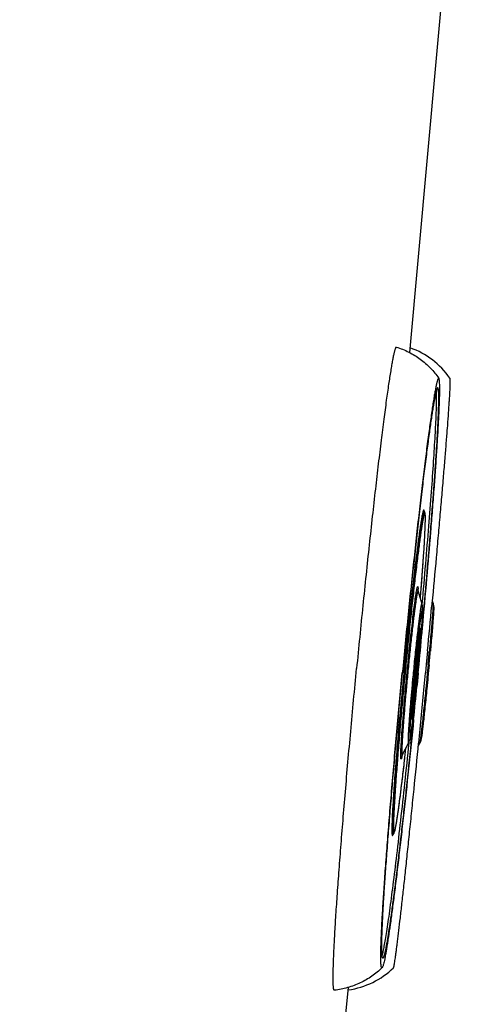
# Model space of a CAD drawing. Units: inches. Extents: x 96.3 to 131.3, y 18.4 to 45.3.
# Drawn here: x 130.2 to 131.3, y 39.6 to 41.9 of the extents above; entities that cross this region are included whole.
import ezdxf

# ---------------------------------------------------------------- set-up
doc = ezdxf.new("R2010")
doc.units = ezdxf.units.IN
doc.header["$LTSCALE"] = 9.973333
doc.header["$MEASUREMENT"] = 0
doc.layers.get('0').update_dxf_attribs({"linetype": 'CONTINUOUS'})
doc.layers.add('6_SURFACES', color=7, linetype='CONTINUOUS')

msp = doc.modelspace()

# ---------------------------------------------------------------- linework, layer by layer
at = {"color": 7, "linetype": 'Continuous'}
for p, q in [((131.168, 40.7228), (131.1687, 40.7217)), ((131.1537, 40.5403), (131.1545, 40.5365)), ((131.1545, 40.5365), (131.1628, 40.5081)), ((131.1634, 40.5057), (131.1636, 40.508)), ((131.1863, 40.5087), (131.1858, 40.5041)), ((131.1869, 40.515), (131.1888, 40.5085)), ((131.176, 40.3985), (131.173, 40.3667)), ((131.1457, 40.3212), (131.1496, 40.3679)), ((131.1504, 40.3708), (131.1466, 40.324)), ((131.147, 40.3212), (131.1509, 40.3679)), ((131.1518, 40.3708), (131.1479, 40.324)), ((131.1484, 40.3212), (131.1522, 40.3679)), ((131.1531, 40.3708), (131.1493, 40.324)), ((131.1537, 40.3473), (131.1557, 40.3676)), ((131.1543, 40.3473), (131.1563, 40.3676)), ((131.173, 40.3667), (131.1711, 40.3474)), ((131.1536, 40.346), (131.1512, 40.3208)), ((131.1542, 40.3459), (131.1518, 40.3207)), ((131.1535, 40.346), (131.1536, 40.3474)), ((131.1537, 40.3473), (131.1536, 40.346)), ((131.1543, 40.3473), (131.1542, 40.3459)), ((131.1681, 40.3157), (131.1711, 40.347)), ((131.1711, 40.347), (131.1711, 40.3474)), ((131.1777, 40.3461), (131.1766, 40.3349)), ((131.1795, 40.3661), (131.1777, 40.3461)), ((131.1763, 40.3318), (131.175, 40.3185)), ((131.1766, 40.3349), (131.1763, 40.3318)), ((131.1505, 40.3161), (131.151, 40.3208)), ((131.1512, 40.3208), (131.1507, 40.3158)), ((131.1518, 40.3207), (131.1513, 40.3156)), ((131.1735, 40.3038), (131.1732, 40.3001)), ((131.1738, 40.3063), (131.1735, 40.3038)), ((131.1742, 40.3101), (131.1738, 40.3063)), ((131.1744, 40.312), (131.1742, 40.3101)), ((131.1748, 40.3161), (131.1744, 40.312)), ((131.175, 40.3185), (131.1748, 40.3161)), ((131.118, 40.158), (131.1316, 40.1843)), ((131.1327, 40.1865), (131.1324, 40.1842)), ((131.1547, 40.1781), (131.1578, 40.1841)), ((131.1241, 40.1572), (131.1259, 40.1733)), ((131.118, 40.158), (131.1165, 40.1544)), ((131.0966, 39.9734), (131.0958, 39.9726))]:
    msp.add_line(p, q, dxfattribs=at)
at = {"color": 9, "linetype": 'Continuous'}
for p, q in [((131.1669, 40.6199), (131.1669, 40.6206)), ((131.1635, 40.5733), (131.1638, 40.5769)), ((131.1617, 40.5493), (131.1619, 40.5522)), ((131.1512, 40.5415), (131.152, 40.5449)), ((131.1538, 40.5449), (131.1539, 40.5415)), ((131.1539, 40.453), (131.1536, 40.4505)), ((131.1504, 40.3708), (131.1498, 40.3708)), ((131.1518, 40.3708), (131.1511, 40.3708)), ((131.1531, 40.3708), (131.1525, 40.3708)), ((131.1207, 40.3478), (131.1206, 40.347)), ((131.1223, 40.3476), (131.1222, 40.3469)), ((131.1239, 40.3475), (131.1238, 40.3467)), ((131.1427, 40.3476), (131.1426, 40.3462)), ((131.1455, 40.3473), (131.1454, 40.346)), ((131.1534, 40.346), (131.1536, 40.3474)), ((131.1753, 40.3463), (131.1743, 40.3351)), ((131.1772, 40.3663), (131.1753, 40.3463)), ((131.1466, 40.324), (131.1459, 40.3241)), ((131.1479, 40.324), (131.1473, 40.3241)), ((131.1493, 40.324), (131.1486, 40.3241)), ((131.174, 40.3322), (131.1726, 40.3181)), ((131.1743, 40.3351), (131.174, 40.3322)), ((131.1712, 40.3041), (131.1709, 40.3003)), ((131.1713, 40.3043), (131.1712, 40.3041)), ((131.1715, 40.3065), (131.1713, 40.3043)), ((131.1719, 40.3103), (131.1715, 40.3065)), ((131.172, 40.3123), (131.1719, 40.3103)), ((131.1724, 40.3163), (131.172, 40.3123)), ((131.1726, 40.3181), (131.1724, 40.3163)), ((131.1241, 40.1572), (131.1259, 40.1733)), ((131.1225, 40.1431), (131.1228, 40.1454)), ((131.1228, 40.1454), (131.1241, 40.1572)), ((131.1196, 40.1179), (131.12, 40.1216)), ((131.1143, 40.0745), (131.1144, 40.075))]:
    msp.add_line(p, q, dxfattribs=at)
at = {"color": 7, "linetype": 'Continuous'}
for centre, radius, start, end in [((131.0735, 40.9247), 0.1877, 34.7504, 70.6405), ((80.8323, 45.1602), 50.5684, 354.59679, 354.71696), ((107.792, 42.6013), 23.4702, 354.74611, 354.87156), ((106.7066, 42.7015), 24.5602, 354.54722, 354.74531), ((105.8597, 42.783), 25.4116, 354.54557, 354.73703), ((120.8367, 41.3367), 10.3882, 354.63898, 354.81493), ((125.5689, 40.8837), 5.6104, 354.5144, 354.7227), ((125.6034, 40.8803), 5.5757, 354.2409, 354.5012), ((106.752, 42.6962), 24.5145, 354.24728, 354.4275), ((105.904, 42.778), 25.367, 354.25559, 354.42963), ((80.6585, 45.1713), 50.7425, 354.35986, 354.50891), ((107.8299, 42.5879), 23.4312, 354.11063, 354.24668), ((130.9657, 39.7973), 0.1877, 278.102, 314.3317)]:
    msp.add_arc(centre, radius, start, end, dxfattribs=at)
at = {"color": 9, "linetype": 'Continuous'}
for centre, radius, start, end in [((125.515, 41.0014), 5.6647, 355.7026, 356.1384), ((123.6208, 41.1436), 7.5643, 355.51593, 355.67601), ((131.0201, 40.5402), 0.1337, 359.605, 0.5751), ((122.1754, 41.2577), 9.0141, 355.30602, 355.49284), ((119.8009, 41.4353), 11.4264, 354.63193, 354.79202), ((137.1536, 39.7675), 6.0388, 174.28895, 174.48773), ((130.9715, 40.1828), 0.1479, 348.5687, 349.3485), ((123.7096, 40.9886), 7.461, 353.32641, 353.49294), ((125.8226, 40.7385), 5.3332, 352.8531, 353.318)]:
    msp.add_arc(centre, radius, start, end, dxfattribs=at)
at = {"color": 7, "linetype": 'Continuous'}
for points, knots in [([(131.1034, 41.1039), (131.1033, 41.1039), (131.1032, 41.1039), (131.1029, 41.1038), (131.1026, 41.1036), (131.1022, 41.1031), (131.1017, 41.1022), (131.1011, 41.1007), (131.1004, 41.0988), (131.0997, 41.0965), (131.0989, 41.0937), (131.0981, 41.0904), (131.0973, 41.0867), (131.0961, 41.0809), (131.0944, 41.0726), (131.0924, 41.0613), (131.0893, 41.0428), (131.0852, 41.0156), (131.0799, 40.9782), (131.0741, 40.9347), (131.068, 40.8857), (131.0614, 40.8315), (131.0546, 40.7727), (131.0475, 40.7098), (131.0403, 40.6435), (131.033, 40.5745), (131.0231, 40.4788), (131.0159, 40.4062), (131.0112, 40.3574)], [0, 0, 0, 0, 0.000329, 0.000693, 0.001145, 0.001712, 0.003238, 0.005325, 0.007992, 0.011245, 0.015088, 0.01952, 0.024541, 0.03015, 0.043116, 0.058395, 0.075949, 0.11772, 0.168032, 0.226401, 0.292262, 0.364977, 0.443839, 0.528084, 0.616891, 0.709399, 0.804707, 1, 1, 1, 1]), ([(131.1034, 41.1039), (131.1134, 41.1008), (131.1328, 41.0929), (131.1596, 41.0764), (131.1832, 41.0558), (131.1964, 41.0397), (131.2023, 41.0312)], [0, 0, 0, 0, 0.250903, 0.501537, 0.751496, 1, 1, 1, 1]), ([(131.2023, 41.0312), (131.2022, 41.0314), (131.202, 41.0316), (131.2017, 41.0316), (131.2014, 41.0315), (131.2012, 41.0313), (131.2008, 41.0309), (131.2003, 41.03), (131.1997, 41.0287), (131.1991, 41.0269), (131.1984, 41.0247), (131.1977, 41.022), (131.197, 41.019), (131.1959, 41.0141), (131.1944, 41.0069), (131.1926, 40.997), (131.1906, 40.9855), (131.1885, 40.9724), (131.1863, 40.9577), (131.1839, 40.9415), (131.1814, 40.9238), (131.1788, 40.9047), (131.175, 40.8764), (131.1701, 40.8378), (131.1641, 40.7878), (131.1577, 40.7335), (131.1512, 40.6752), (131.142, 40.5915), (131.1306, 40.4819), (131.1218, 40.3928), (131.1174, 40.3473)], [0, 0, 0, 0, 0.00082, 0.001154, 0.001521, 0.001975, 0.002548, 0.004098, 0.006228, 0.008957, 0.012291, 0.016234, 0.020785, 0.025945, 0.038078, 0.052611, 0.069509, 0.088734, 0.110237, 0.133967, 0.159865, 0.187865, 0.217899, 0.283759, 0.356787, 0.436249, 0.521348, 0.61123, 0.801692, 1, 1, 1, 1]), ([(131.1642, 40.4521), (131.1677, 40.4904), (131.1744, 40.5647), (131.1821, 40.6559), (131.1876, 40.7247), (131.1913, 40.7724), (131.1945, 40.8169), (131.1973, 40.8579), (131.1997, 40.8951), (131.2016, 40.9282), (131.2028, 40.9532), (131.2035, 40.9709), (131.2039, 40.9824), (131.2042, 40.9928), (131.2043, 41.0019), (131.2043, 41.0099), (131.2042, 41.0166), (131.2039, 41.022), (131.2036, 41.0262), (131.2032, 41.029), (131.2027, 41.0305), (131.2025, 41.031), (131.2023, 41.0312)], [0, 0, 0, 0, 0.198344, 0.385294, 0.472738, 0.555282, 0.632312, 0.703252, 0.767575, 0.824804, 0.874513, 0.896432, 0.916338, 0.934196, 0.949975, 0.963646, 0.975188, 0.984586, 0.991834, 0.996944, 0.998718, 1, 1, 1, 1]), ([(131.2277, 41.0317), (131.2277, 41.0315), (131.2278, 41.0312), (131.228, 41.0305), (131.228, 41.0296), (131.2281, 41.0283), (131.2281, 41.0268), (131.2281, 41.0242), (131.2281, 41.0202), (131.2279, 41.0145), (131.2276, 41.0078), (131.2272, 40.9999), (131.2267, 40.9909), (131.2261, 40.9808), (131.225, 40.9653), (131.2235, 40.9432), (131.2213, 40.9138), (131.2187, 40.8806), (131.2158, 40.8437), (131.2124, 40.8035), (131.2088, 40.7602), (131.2048, 40.7141), (131.2005, 40.6656), (131.1944, 40.5968), (131.1896, 40.5443), (131.1863, 40.5087)], [0, 0, 0, 0, 0.000775, 0.002069, 0.003901, 0.006278, 0.009201, 0.012672, 0.02125, 0.032002, 0.044913, 0.059961, 0.077122, 0.096367, 0.117665, 0.166269, 0.222608, 0.286301, 0.356918, 0.433982, 0.516973, 0.605329, 0.698452, 0.795714, 1, 1, 1, 1]), ([(131.1996, 41.0092), (131.1995, 41.0092), (131.1992, 41.0091), (131.1989, 41.0088), (131.1985, 41.0083), (131.1981, 41.0074), (131.1975, 41.0061), (131.1969, 41.0043), (131.1963, 41.0022), (131.1956, 40.9996), (131.1946, 40.9954), (131.1933, 40.9892), (131.1916, 40.9806), (131.1898, 40.9705), (131.1879, 40.9588), (131.1858, 40.9457), (131.1828, 40.9254), (131.1787, 40.8965), (131.1736, 40.8579), (131.1681, 40.8145), (131.1623, 40.7665), (131.1563, 40.7144), (131.15, 40.6588), (131.1437, 40.6002), (131.1372, 40.5391), (131.1285, 40.4546), (131.1221, 40.3904), (131.118, 40.3473)], [0, 0, 0, 0, 0.00072, 0.001219, 0.001839, 0.003478, 0.005681, 0.008461, 0.011824, 0.015773, 0.020307, 0.031127, 0.044266, 0.059698, 0.077388, 0.097295, 0.119372, 0.169821, 0.228253, 0.294107, 0.366749, 0.445478, 0.529535, 0.61811, 0.710346, 0.805355, 1, 1, 1, 1]), ([(131.1682, 40.5033), (131.1714, 40.5381), (131.1758, 40.5894), (131.1814, 40.6566), (131.1853, 40.704), (131.1887, 40.7489), (131.1919, 40.791), (131.1946, 40.8301), (131.1969, 40.8659), (131.1988, 40.898), (131.2003, 40.9264), (131.2013, 40.9508), (131.2019, 40.9685), (131.202, 40.9805), (131.202, 40.9879), (131.2019, 40.9943), (131.2018, 40.9988), (131.2015, 41.0019), (131.2014, 41.0038), (131.2011, 41.0054), (131.2009, 41.0067), (131.2006, 41.0078), (131.2003, 41.0086), (131.1999, 41.0092), (131.1996, 41.0092)], [0, 0, 0, 0, 0.2063, 0.304433, 0.39831, 0.487283, 0.57074, 0.648104, 0.718842, 0.782469, 0.838547, 0.886692, 0.92658, 0.943341, 0.957945, 0.970369, 0.980597, 0.984886, 0.988623, 0.991812, 0.994457, 0.996565, 0.998156, 1, 1, 1, 1]), ([(131.1636, 40.508), (131.1664, 40.539), (131.1717, 40.599), (131.1788, 40.6857), (131.185, 40.765), (131.19, 40.8352), (131.1932, 40.8873), (131.1951, 40.9233), (131.1961, 40.9457), (131.1968, 40.9648), (131.1971, 40.9806), (131.1971, 40.9916), (131.1968, 40.9986), (131.1966, 41.0016), (131.1965, 41.0029)], [0, 0, 0, 0, 0.187838, 0.364438, 0.525956, 0.668873, 0.790083, 0.841706, 0.886957, 0.925593, 0.957411, 0.982249, 0.992014, 1, 1, 1, 1]), ([(131.1593, 40.52), (131.1605, 40.534), (131.1626, 40.5606), (131.1654, 40.5985), (131.1677, 40.632), (131.1694, 40.6605), (131.1704, 40.681), (131.1708, 40.6945), (131.171, 40.7024), (131.171, 40.7088), (131.1708, 40.7133), (131.1706, 40.7162), (131.1703, 40.7177), (131.1701, 40.7188), (131.1698, 40.7197), (131.1694, 40.7207), (131.169, 40.7214), (131.1687, 40.7217)], [0, 0, 0, 0, 0.207372, 0.396042, 0.562749, 0.704631, 0.819309, 0.865866, 0.905027, 0.93675, 0.961221, 0.971012, 0.979535, 0.983489, 0.987893, 0.993355, 1, 1, 1, 1]), ([(131.1625, 40.4517), (131.1629, 40.4579), (131.1635, 40.4666), (131.1641, 40.4775), (131.1643, 40.4842), (131.1645, 40.49), (131.1645, 40.4952), (131.1644, 40.4996), (131.1639, 40.5039), (131.1633, 40.5066), (131.1628, 40.5081)], [0, 0, 0, 0, 0.325874, 0.46234, 0.580629, 0.681631, 0.769166, 0.857297, 0.915947, 1, 1, 1, 1]), ([(131.1888, 40.5085), (131.1896, 40.5058), (131.1902, 40.5018), (131.1903, 40.4968), (131.1902, 40.4933), (131.19, 40.4898), (131.1898, 40.4856), (131.1893, 40.4787), (131.1885, 40.4683), (131.1874, 40.4539), (131.1854, 40.4301), (131.1837, 40.4111), (131.1825, 40.3978)], [0, 0, 0, 0, 0.074193, 0.108201, 0.136093, 0.167499, 0.20465, 0.24819, 0.354749, 0.486109, 0.639738, 1, 1, 1, 1]), ([(131.1584, 40.4524), (131.1577, 40.4466), (131.1561, 40.4338), (131.1539, 40.4133), (131.1516, 40.391), (131.1502, 40.3756), (131.1496, 40.3679)], [0, 0, 0, 0, 0.205702, 0.454489, 0.728245, 1, 1, 1, 1]), ([(131.1504, 40.3708), (131.151, 40.3775), (131.1523, 40.3913), (131.1542, 40.412), (131.1562, 40.4324), (131.1577, 40.4458), (131.1584, 40.4524)], [0, 0, 0, 0, 0.247981, 0.505773, 0.760042, 1, 1, 1, 1]), ([(131.1598, 40.4524), (131.159, 40.4466), (131.1575, 40.4338), (131.1552, 40.4133), (131.1529, 40.391), (131.1515, 40.3756), (131.1509, 40.3679)], [0, 0, 0, 0, 0.205702, 0.454489, 0.728245, 1, 1, 1, 1]), ([(131.1518, 40.3708), (131.1524, 40.3775), (131.1536, 40.3913), (131.1555, 40.412), (131.1576, 40.4324), (131.1591, 40.4458), (131.1598, 40.4524)], [0, 0, 0, 0, 0.247981, 0.505773, 0.760042, 1, 1, 1, 1]), ([(131.1611, 40.4524), (131.1603, 40.4466), (131.1588, 40.4338), (131.1566, 40.4133), (131.1543, 40.391), (131.1529, 40.3756), (131.1522, 40.3679)], [0, 0, 0, 0, 0.205702, 0.454489, 0.728245, 1, 1, 1, 1]), ([(131.1531, 40.3708), (131.1537, 40.3775), (131.1549, 40.3913), (131.1569, 40.412), (131.1589, 40.4324), (131.1604, 40.4458), (131.1611, 40.4524)], [0, 0, 0, 0, 0.247981, 0.505773, 0.760042, 1, 1, 1, 1]), ([(131.1555, 40.3677), (131.1569, 40.3828), (131.1594, 40.4108), (131.1616, 40.4388), (131.1625, 40.4517)], [0, 0, 0, 0, 0.539152, 1, 1, 1, 1]), ([(130.9596, 39.6108), (130.9595, 39.6108), (130.9593, 39.6108), (130.959, 39.611), (130.9588, 39.6113), (130.9585, 39.6118), (130.9582, 39.6128), (130.9579, 39.6143), (130.9576, 39.6163), (130.9573, 39.6187), (130.9571, 39.6216), (130.9569, 39.6249), (130.9568, 39.6287), (130.9567, 39.6346), (130.9567, 39.6474), (130.9572, 39.6692), (130.9585, 39.7004), (130.9604, 39.7379), (130.963, 39.7813), (130.9663, 39.8304), (130.9702, 39.8845), (130.9747, 39.9432), (130.9797, 40.006), (130.9852, 40.0721), (130.9912, 40.141), (130.9998, 40.2364), (131.0065, 40.3087), (131.0112, 40.3574)], [0, 0, 0, 0, 0.000329, 0.000694, 0.001146, 0.001712, 0.003237, 0.005322, 0.007985, 0.011234, 0.015071, 0.019497, 0.024511, 0.030112, 0.043061, 0.075851, 0.117571, 0.167828, 0.226141, 0.29195, 0.36462, 0.443451, 0.527682, 0.616501, 0.709048, 0.804432, 1, 1, 1, 1]), ([(131.0705, 39.6632), (131.0704, 39.6631), (131.0702, 39.6629), (131.0698, 39.663), (131.0696, 39.6631), (131.0694, 39.6634), (131.0691, 39.6639), (131.0688, 39.6648), (131.0684, 39.6662), (131.0682, 39.6681), (131.0679, 39.6704), (131.0678, 39.6731), (131.0676, 39.6762), (131.0675, 39.6812), (131.0674, 39.6885), (131.0675, 39.6984), (131.0677, 39.71), (131.0682, 39.7232), (131.0688, 39.7379), (131.0695, 39.7542), (131.0704, 39.772), (131.0715, 39.7911), (131.0732, 39.8195), (131.0758, 39.8581), (131.0793, 39.9079), (131.0835, 39.9622), (131.0881, 40.0203), (131.0951, 40.1038), (131.1047, 40.2132), (131.113, 40.302), (131.1174, 40.3473)], [0, 0, 0, 0, 0.000822, 0.001156, 0.001523, 0.001977, 0.002549, 0.004096, 0.006221, 0.008945, 0.012273, 0.016208, 0.020752, 0.025903, 0.038017, 0.052527, 0.069401, 0.0886, 0.110076, 0.133778, 0.159646, 0.187617, 0.217622, 0.283428, 0.35641, 0.43584, 0.520926, 0.610821, 0.801404, 1, 1, 1, 1]), ([(131.0721, 39.6854), (131.0719, 39.6854), (131.0717, 39.6855), (131.0714, 39.6859), (131.0712, 39.6864), (131.0709, 39.6874), (131.0706, 39.6888), (131.0704, 39.6907), (131.0701, 39.6929), (131.07, 39.6955), (131.0698, 39.6998), (131.0696, 39.7061), (131.0697, 39.7148), (131.0698, 39.725), (131.0701, 39.7367), (131.0706, 39.7499), (131.0715, 39.7703), (131.073, 39.7993), (131.0753, 39.8379), (131.0783, 39.8813), (131.0817, 39.9293), (131.0857, 39.9813), (131.0901, 40.0367), (131.095, 40.0952), (131.1003, 40.1561), (131.1079, 40.2404), (131.1138, 40.3043), (131.118, 40.3473)], [0, 0, 0, 0, 0.000721, 0.00122, 0.001839, 0.003478, 0.005678, 0.008455, 0.011814, 0.015757, 0.020286, 0.031091, 0.044214, 0.059626, 0.077294, 0.097177, 0.119228, 0.169623, 0.227999, 0.293801, 0.366398, 0.445096, 0.52914, 0.617724, 0.71, 0.805083, 1, 1, 1, 1]), ([(131.1377, 40.2396), (131.1385, 40.2454), (131.14, 40.2581), (131.1422, 40.2786), (131.1445, 40.301), (131.1459, 40.3164), (131.1466, 40.324)], [0, 0, 0, 0, 0.205702, 0.454489, 0.728245, 1, 1, 1, 1]), ([(131.1457, 40.3212), (131.1451, 40.3144), (131.1439, 40.3007), (131.142, 40.28), (131.1399, 40.2595), (131.1384, 40.2461), (131.1377, 40.2396)], [0, 0, 0, 0, 0.247981, 0.505773, 0.760042, 1, 1, 1, 1]), ([(131.1391, 40.2396), (131.1398, 40.2454), (131.1413, 40.2581), (131.1436, 40.2786), (131.1459, 40.301), (131.1473, 40.3164), (131.1479, 40.324)], [0, 0, 0, 0, 0.205702, 0.454489, 0.728245, 1, 1, 1, 1]), ([(131.147, 40.3212), (131.1465, 40.3144), (131.1452, 40.3007), (131.1433, 40.28), (131.1412, 40.2595), (131.1398, 40.2461), (131.1391, 40.2396)], [0, 0, 0, 0, 0.247981, 0.505773, 0.760042, 1, 1, 1, 1]), ([(131.1404, 40.2396), (131.1412, 40.2454), (131.1427, 40.2581), (131.1449, 40.2786), (131.1472, 40.301), (131.1486, 40.3164), (131.1493, 40.324)], [0, 0, 0, 0, 0.205702, 0.454489, 0.728245, 1, 1, 1, 1]), ([(131.1484, 40.3212), (131.1478, 40.3144), (131.1466, 40.3007), (131.1446, 40.28), (131.1426, 40.2595), (131.1411, 40.2461), (131.1404, 40.2396)], [0, 0, 0, 0, 0.247981, 0.505773, 0.760042, 1, 1, 1, 1]), ([(131.142, 40.2398), (131.1435, 40.2515), (131.1464, 40.277), (131.1491, 40.3024), (131.1505, 40.3161)], [0, 0, 0, 0, 0.461853, 1, 1, 1, 1]), ([(131.1732, 40.3001), (131.1718, 40.2861), (131.1697, 40.2661), (131.1671, 40.2409), (131.1654, 40.2256), (131.1641, 40.2145), (131.1632, 40.2072), (131.1626, 40.2028), (131.1621, 40.1991), (131.1615, 40.1955), (131.1605, 40.1905), (131.1591, 40.1866), (131.1578, 40.1841)], [0, 0, 0, 0, 0.360446, 0.515075, 0.647635, 0.755305, 0.799274, 0.836704, 0.868152, 0.895654, 0.928223, 1, 1, 1, 1]), ([(131.1437, 40.239), (131.1398, 40.2008), (131.1322, 40.1266), (131.1223, 40.0356), (131.1146, 39.9669), (131.1091, 39.9194), (131.1038, 39.8751), (131.0987, 39.8343), (131.0939, 39.7973), (131.0895, 39.7645), (131.0859, 39.7398), (131.0832, 39.7222), (131.0814, 39.7108), (131.0796, 39.7006), (131.078, 39.6916), (131.0765, 39.6838), (131.0751, 39.6773), (131.0738, 39.6719), (131.0727, 39.6679), (131.0718, 39.6653), (131.071, 39.6639), (131.0707, 39.6634), (131.0705, 39.6632)], [0, 0, 0, 0, 0.198345, 0.385295, 0.47274, 0.555284, 0.632313, 0.703253, 0.767576, 0.824804, 0.874514, 0.896432, 0.916339, 0.934196, 0.949975, 0.963646, 0.975188, 0.984586, 0.991834, 0.996944, 0.998718, 1, 1, 1, 1]), ([(131.1316, 40.1843), (131.1324, 40.1857), (131.1334, 40.1882), (131.1348, 40.1923), (131.1358, 40.1966), (131.1367, 40.2018), (131.1377, 40.2075), (131.1387, 40.2141), (131.1402, 40.225), (131.1413, 40.2337), (131.142, 40.2398)], [0, 0, 0, 0, 0.084007, 0.142592, 0.230663, 0.318184, 0.419199, 0.537519, 0.674026, 1, 1, 1, 1]), ([(131.1324, 40.1842), (131.1292, 40.1533), (131.1229, 40.0933), (131.1134, 40.0068), (131.1043, 39.9278), (131.0958, 39.8579), (131.0891, 39.8061), (131.0841, 39.7704), (131.0808, 39.7482), (131.0777, 39.7294), (131.075, 39.7138), (131.0729, 39.7031), (131.0713, 39.6962), (131.0706, 39.6934), (131.0702, 39.6921)], [0, 0, 0, 0, 0.187902, 0.364555, 0.52611, 0.669045, 0.79025, 0.841861, 0.887094, 0.925706, 0.957492, 0.982293, 0.992037, 1, 1, 1, 1]), ([(131.0969, 39.6631), (131.097, 39.6631), (131.0971, 39.6635), (131.0974, 39.6641), (131.0976, 39.665), (131.0979, 39.6663), (131.0983, 39.6678), (131.0988, 39.6703), (131.0994, 39.6743), (131.1003, 39.6798), (131.1013, 39.6865), (131.1024, 39.6943), (131.1036, 39.7033), (131.1049, 39.7133), (131.1069, 39.7287), (131.1095, 39.7506), (131.113, 39.7799), (131.1167, 39.8131), (131.1208, 39.8498), (131.1251, 39.8899), (131.1297, 39.9331), (131.1345, 39.9791), (131.1395, 40.0276), (131.1465, 40.0963), (131.1518, 40.1488), (131.1553, 40.1843)], [0, 0, 0, 0, 0.000775, 0.002069, 0.003901, 0.006278, 0.009201, 0.012672, 0.02125, 0.032002, 0.044913, 0.059961, 0.077122, 0.096367, 0.117664, 0.166269, 0.222607, 0.2863, 0.356918, 0.433982, 0.516972, 0.605328, 0.698452, 0.795714, 1, 1, 1, 1]), ([(131.1374, 40.1837), (131.1339, 40.1492), (131.1285, 40.0983), (131.1212, 40.0318), (131.1159, 39.985), (131.1108, 39.9406), (131.1059, 39.899), (131.1011, 39.8604), (131.0966, 39.8252), (131.0924, 39.7936), (131.0884, 39.7657), (131.0848, 39.7418), (131.082, 39.7245), (131.0799, 39.7128), (131.0785, 39.7056), (131.0772, 39.6995), (131.0761, 39.6951), (131.0753, 39.6921), (131.0748, 39.6903), (131.0743, 39.6888), (131.0738, 39.6876), (131.0733, 39.6866), (131.0729, 39.6858), (131.0724, 39.6853), (131.0721, 39.6854)], [0, 0, 0, 0, 0.206583, 0.304791, 0.398707, 0.487689, 0.571129, 0.648459, 0.719151, 0.782724, 0.838744, 0.886834, 0.926671, 0.94341, 0.957994, 0.970401, 0.980615, 0.984898, 0.988631, 0.991816, 0.994457, 0.996563, 0.998153, 1, 1, 1, 1]), ([(131.0981, 39.9753), (131.0986, 39.9762), (131.0995, 39.9784), (131.1005, 39.9822), (131.1016, 39.9871), (131.1027, 39.9932), (131.104, 40.0006), (131.106, 40.013), (131.1087, 40.0315), (131.1122, 40.0571), (131.1159, 40.0871), (131.12, 40.1209), (131.1227, 40.1448), (131.1241, 40.1572)], [0, 0, 0, 0, 0.017046, 0.037701, 0.064672, 0.098515, 0.139337, 0.187082, 0.302796, 0.444148, 0.609126, 0.795324, 1, 1, 1, 1]), ([(131.0966, 39.9734), (131.0969, 39.9737), (131.0975, 39.9743), (131.0979, 39.975), (131.0981, 39.9753)], [0, 0, 0, 0, 0.547019, 1, 1, 1, 1]), ([(131.0705, 39.6632), (131.0631, 39.656), (131.047, 39.6427), (131.02, 39.627), (130.9905, 39.616), (130.9699, 39.6119), (130.9596, 39.6108)], [0, 0, 0, 0, 0.248503, 0.49846, 0.749094, 1, 1, 1, 1])]:
    msp.add_open_spline(points, degree=3, knots=knots, dxfattribs=at)
at = {"color": 9, "linetype": 'Continuous'}
for points, knots in [([(131.1651, 40.7204), (131.1645, 40.7182), (131.1633, 40.7126), (131.1616, 40.7029), (131.1596, 40.6905), (131.1573, 40.6754), (131.1549, 40.6578), (131.1512, 40.6297), (131.1462, 40.5895), (131.1401, 40.5359), (131.1336, 40.4765), (131.1271, 40.4131), (131.1228, 40.3698), (131.1207, 40.3478)], [0, 0, 0, 0, 0.018813, 0.045126, 0.07875, 0.119441, 0.166886, 0.220727, 0.345888, 0.491082, 0.651852, 0.823244, 1, 1, 1, 1]), ([(131.1687, 40.7217), (131.1686, 40.7218), (131.1684, 40.722), (131.1681, 40.7218), (131.1679, 40.7215), (131.1675, 40.7209), (131.1672, 40.7201), (131.1669, 40.7191), (131.1665, 40.7178), (131.1661, 40.7164), (131.1657, 40.7147), (131.1651, 40.7119), (131.1643, 40.7079), (131.1633, 40.7025), (131.1622, 40.6961), (131.1611, 40.6889), (131.1598, 40.6809), (131.1585, 40.672), (131.1567, 40.6585), (131.1542, 40.6398), (131.1498, 40.6053), (131.144, 40.5561), (131.1368, 40.4914), (131.1295, 40.421), (131.1246, 40.3724), (131.1223, 40.3476)], [0, 0, 0, 0, 0.000747, 0.001469, 0.002588, 0.004249, 0.006491, 0.009331, 0.012773, 0.016819, 0.021469, 0.026723, 0.039033, 0.053725, 0.070763, 0.090108, 0.111716, 0.135531, 0.161492, 0.219605, 0.285472, 0.437787, 0.612383, 0.802299, 1, 1, 1, 1]), ([(131.1669, 40.6206), (131.1677, 40.6316), (131.1687, 40.6475), (131.1697, 40.6676), (131.1703, 40.6801), (131.1707, 40.6895), (131.1708, 40.6962), (131.1709, 40.7016), (131.1709, 40.7072), (131.1708, 40.7121), (131.1706, 40.715), (131.1704, 40.7163), (131.1702, 40.7172), (131.1701, 40.7176), (131.1699, 40.7179), (131.1698, 40.7181), (131.1696, 40.7182), (131.1694, 40.7182), (131.1692, 40.718), (131.169, 40.7177), (131.1687, 40.7172), (131.1684, 40.7165), (131.168, 40.7152), (131.1674, 40.7133), (131.1669, 40.7109), (131.1662, 40.708), (131.1656, 40.7047), (131.1649, 40.7009), (131.1641, 40.6966), (131.1633, 40.6919), (131.1622, 40.6847), (131.1606, 40.6747), (131.1587, 40.6613), (131.1567, 40.6463), (131.1545, 40.6298), (131.1523, 40.6117), (131.149, 40.585), (131.1448, 40.5488), (131.1396, 40.5022), (131.1343, 40.4525), (131.129, 40.4005), (131.1256, 40.3653), (131.1239, 40.3475)], [0, 0, 0, 0, 0.070642, 0.100939, 0.127672, 0.150703, 0.160792, 0.169914, 0.185214, 0.196528, 0.200684, 0.20384, 0.205048, 0.206015, 0.206752, 0.207286, 0.207685, 0.208092, 0.208643, 0.209402, 0.210391, 0.211622, 0.214826, 0.219029, 0.224235, 0.23044, 0.237643, 0.245834, 0.255003, 0.265138, 0.276227, 0.301215, 0.329832, 0.361936, 0.397358, 0.435913, 0.477403, 0.5683, 0.668159, 0.774891, 0.886288, 1, 1, 1, 1]), ([(131.1682, 40.7228), (131.1682, 40.7233), (131.168, 40.7241), (131.1678, 40.7249), (131.1676, 40.7254), (131.1674, 40.7256), (131.1672, 40.7256), (131.167, 40.7255), (131.1668, 40.7253), (131.1666, 40.7249), (131.1664, 40.7245), (131.1661, 40.7239), (131.1659, 40.7232), (131.1655, 40.7221), (131.1652, 40.7211), (131.1651, 40.7204)], [0, 0, 0, 0, 0.161468, 0.270317, 0.306387, 0.332358, 0.353157, 0.377142, 0.410345, 0.455223, 0.512756, 0.583398, 0.667366, 0.764764, 1, 1, 1, 1]), ([(131.1285, 40.3475), (131.1305, 40.3692), (131.1337, 40.4009), (131.1382, 40.4419), (131.1413, 40.4693), (131.1442, 40.4934), (131.1468, 40.5135), (131.1488, 40.5276), (131.1502, 40.5364), (131.1509, 40.5399), (131.1512, 40.5415)], [0, 0, 0, 0, 0.334328, 0.490173, 0.632727, 0.758106, 0.862897, 0.944256, 0.975436, 1, 1, 1, 1]), ([(131.1308, 40.3473), (131.132, 40.3602), (131.1339, 40.3793), (131.1365, 40.4045), (131.1384, 40.4226), (131.1403, 40.4399), (131.1422, 40.4563), (131.144, 40.4715), (131.1457, 40.4854), (131.1473, 40.4979), (131.1485, 40.5073), (131.1495, 40.514), (131.1502, 40.5184), (131.1508, 40.5224), (131.1514, 40.5258), (131.1519, 40.5288), (131.1524, 40.5314), (131.1528, 40.5332), (131.1531, 40.5344), (131.1533, 40.5351), (131.1535, 40.5357), (131.1536, 40.5362), (131.1538, 40.5365), (131.1539, 40.5368), (131.1541, 40.5369), (131.1543, 40.5369), (131.1544, 40.5367), (131.1544, 40.5365), (131.1545, 40.5365)], [0, 0, 0, 0, 0.202166, 0.300642, 0.395971, 0.487184, 0.573323, 0.653471, 0.726798, 0.792532, 0.84999, 0.875423, 0.898572, 0.919375, 0.937774, 0.953728, 0.967202, 0.97816, 0.982688, 0.986582, 0.989842, 0.992474, 0.994487, 0.995905, 0.996808, 0.997491, 0.998476, 1, 1, 1, 1]), ([(131.152, 40.5449), (131.1521, 40.5453), (131.1522, 40.5458), (131.1525, 40.5465), (131.1526, 40.547), (131.1528, 40.5474), (131.1531, 40.5477), (131.1533, 40.5476), (131.1534, 40.5474), (131.1534, 40.5472), (131.1535, 40.5469), (131.1536, 40.5465), (131.1537, 40.5458), (131.1537, 40.5453), (131.1538, 40.5449)], [0, 0, 0, 0, 0.209894, 0.293672, 0.363422, 0.461689, 0.511547, 0.531164, 0.558634, 0.597962, 0.650506, 0.716813, 0.797109, 1, 1, 1, 1]), ([(131.1628, 40.5081), (131.1628, 40.5082), (131.1627, 40.5083), (131.1626, 40.5085), (131.1625, 40.5085), (131.1625, 40.5084), (131.1624, 40.5084), (131.1623, 40.5082), (131.1622, 40.508), (131.162, 40.5076), (131.1618, 40.507), (131.1616, 40.5063), (131.1614, 40.5055), (131.1611, 40.5041), (131.1607, 40.5021), (131.1602, 40.4993), (131.1597, 40.496), (131.1591, 40.4922), (131.1584, 40.4879), (131.1578, 40.4831), (131.1568, 40.4759), (131.1555, 40.4658), (131.1544, 40.4574), (131.1539, 40.453)], [0, 0, 0, 0, 0.004833, 0.007761, 0.008869, 0.010094, 0.011671, 0.013716, 0.019385, 0.027291, 0.037487, 0.049995, 0.064823, 0.081967, 0.12315, 0.173429, 0.232669, 0.300673, 0.377213, 0.462055, 0.554914, 0.763424, 1, 1, 1, 1]), ([(131.1888, 40.5085), (131.1888, 40.5084), (131.1888, 40.5081), (131.1889, 40.5075), (131.1889, 40.5067), (131.1888, 40.5057), (131.1888, 40.5045), (131.1887, 40.5024), (131.1885, 40.4992), (131.1883, 40.4947), (131.1879, 40.4893), (131.1874, 40.4832), (131.1869, 40.4762), (131.1863, 40.4685), (131.1854, 40.4569), (131.184, 40.4409), (131.1822, 40.4201), (131.1809, 40.4056), (131.1802, 40.3981)], [0, 0, 0, 0, 0.002948, 0.007962, 0.01506, 0.02424, 0.035495, 0.048807, 0.08152, 0.122209, 0.170633, 0.226521, 0.289552, 0.359361, 0.435557, 0.605301, 0.794902, 1, 1, 1, 1]), ([(131.1536, 40.3474), (131.1545, 40.357), (131.1563, 40.3759), (131.1587, 40.4034), (131.1605, 40.4251), (131.1617, 40.4411), (131.1625, 40.4518), (131.1631, 40.4616), (131.1636, 40.4702), (131.164, 40.4766), (131.1641, 40.4812), (131.1643, 40.4841), (131.1643, 40.4867), (131.1644, 40.489), (131.1644, 40.4909), (131.1643, 40.4925), (131.1643, 40.4936), (131.1642, 40.4943), (131.1641, 40.4947), (131.1641, 40.4951), (131.164, 40.4953), (131.1639, 40.4954), (131.1638, 40.4955), (131.1637, 40.4954), (131.1635, 40.4952), (131.1634, 40.4948), (131.1632, 40.4943), (131.163, 40.4936), (131.1627, 40.4925), (131.1624, 40.4909), (131.162, 40.489), (131.1616, 40.4867), (131.161, 40.483), (131.1602, 40.4776), (131.1591, 40.4702), (131.158, 40.4615), (131.1567, 40.4518), (131.1554, 40.4411), (131.1536, 40.4251), (131.1512, 40.4034), (131.1483, 40.3759), (131.1464, 40.357), (131.1455, 40.3473)], [0, 0, 0, 0, 0.097607, 0.191281, 0.277464, 0.316713, 0.352894, 0.385662, 0.414708, 0.439758, 0.450706, 0.460572, 0.469331, 0.476962, 0.483447, 0.488776, 0.492941, 0.494587, 0.495941, 0.497007, 0.497794, 0.498324, 0.498673, 0.499049, 0.499633, 0.501608, 0.503026, 0.504736, 0.509031, 0.514489, 0.521101, 0.528858, 0.537742, 0.558796, 0.584074, 0.613333, 0.646299, 0.68266, 0.722069, 0.808505, 0.902336, 1, 1, 1, 1]), ([(131.1536, 40.4505), (131.1521, 40.4377), (131.149, 40.4104), (131.1462, 40.383), (131.1447, 40.3684)], [0, 0, 0, 0, 0.468907, 1, 1, 1, 1]), ([(131.1206, 40.347), (131.1185, 40.3251), (131.1144, 40.2818), (131.1088, 40.2186), (131.1038, 40.1593), (131.0997, 40.1058), (131.0969, 40.0656), (131.0952, 40.0376), (131.0942, 40.02), (131.0935, 40.005), (131.0932, 39.9926), (131.0931, 39.9829), (131.0932, 39.9774), (131.0933, 39.9751)], [0, 0, 0, 0, 0.177524, 0.349452, 0.510526, 0.655799, 0.78082, 0.834514, 0.881764, 0.922215, 0.955555, 0.981545, 1, 1, 1, 1]), ([(131.1222, 40.3469), (131.12, 40.3239), (131.1157, 40.2786), (131.1099, 40.2126), (131.1055, 40.1602), (131.1025, 40.1211), (131.1005, 40.0946), (131.0989, 40.0702), (131.0975, 40.0483), (131.0964, 40.0289), (131.0956, 40.0123), (131.0951, 40.0002), (131.095, 39.992), (131.0949, 39.987), (131.095, 39.9828), (131.0951, 39.9794), (131.0953, 39.9767), (131.0955, 39.9752), (131.0956, 39.9746)], [0, 0, 0, 0, 0.185926, 0.365286, 0.531938, 0.608683, 0.680143, 0.745709, 0.804813, 0.856951, 0.901674, 0.938604, 0.954046, 0.967433, 0.978734, 0.987931, 0.995018, 1, 1, 1, 1]), ([(131.1238, 40.3467), (131.1221, 40.3289), (131.1187, 40.2937), (131.1141, 40.2419), (131.1098, 40.1922), (131.106, 40.1457), (131.1032, 40.1095), (131.1014, 40.0828), (131.1002, 40.0649), (131.0991, 40.0483), (131.0983, 40.0334), (131.0976, 40.0201), (131.0972, 40.0101), (131.097, 40.0029), (131.0969, 39.9982), (131.0968, 39.994), (131.0968, 39.9902), (131.0968, 39.9869), (131.0969, 39.984), (131.097, 39.9816), (131.0972, 39.9797), (131.0974, 39.9783), (131.0976, 39.9774), (131.0978, 39.977), (131.098, 39.9768), (131.0982, 39.9767), (131.0984, 39.9768), (131.0986, 39.9771), (131.0988, 39.9774), (131.099, 39.9778), (131.0993, 39.9784), (131.0995, 39.9791), (131.0999, 39.9802), (131.1003, 39.982), (131.1009, 39.9844), (131.1016, 39.9873), (131.1022, 39.9907), (131.1032, 39.9961), (131.1046, 40.0041), (131.107, 40.0197), (131.1104, 40.0433), (131.113, 40.0634), (131.1143, 40.0745)], [0, 0, 0, 0, 0.113881, 0.225327, 0.331991, 0.431672, 0.522286, 0.563597, 0.60195, 0.637148, 0.669009, 0.697365, 0.722073, 0.733018, 0.743004, 0.75202, 0.760056, 0.767101, 0.773146, 0.778189, 0.782229, 0.785269, 0.787329, 0.788015, 0.788508, 0.788894, 0.789327, 0.789926, 0.79074, 0.791789, 0.793081, 0.794621, 0.79641, 0.80074, 0.806074, 0.812409, 0.819741, 0.828062, 0.847625, 0.871005, 0.928713, 1, 1, 1, 1]), ([(131.1165, 40.1535), (131.1163, 40.1526), (131.1161, 40.1515), (131.1157, 40.15), (131.1155, 40.1492), (131.1153, 40.1485), (131.1151, 40.148), (131.1149, 40.1476), (131.1148, 40.1475), (131.1147, 40.1474), (131.1145, 40.1473), (131.1144, 40.1475), (131.1143, 40.1478), (131.1142, 40.1483), (131.1141, 40.1489), (131.114, 40.1496), (131.1139, 40.1506), (131.1139, 40.1517), (131.1139, 40.1529), (131.1138, 40.1549), (131.1139, 40.1577), (131.114, 40.1616), (131.1141, 40.1661), (131.1143, 40.1712), (131.1146, 40.1768), (131.1149, 40.183), (131.1155, 40.1923), (131.1163, 40.2051), (131.1175, 40.2219), (131.119, 40.2402), (131.1206, 40.26), (131.1223, 40.2808), (131.1249, 40.3101), (131.127, 40.3324), (131.1285, 40.3475)], [0, 0, 0, 0, 0.012213, 0.017181, 0.021387, 0.024834, 0.027525, 0.029476, 0.030189, 0.030744, 0.03152, 0.032432, 0.033944, 0.036171, 0.039146, 0.042878, 0.047371, 0.052625, 0.058639, 0.06541, 0.081203, 0.099956, 0.121614, 0.14611, 0.173364, 0.20329, 0.235794, 0.308103, 0.389363, 0.478528, 0.57445, 0.67589, 0.781535, 1, 1, 1, 1]), ([(131.118, 40.158), (131.118, 40.158), (131.1179, 40.1578), (131.1177, 40.1577), (131.1176, 40.1577), (131.1174, 40.1578), (131.1173, 40.1581), (131.1172, 40.1585), (131.1172, 40.159), (131.1171, 40.1596), (131.117, 40.1603), (131.117, 40.1615), (131.1169, 40.1634), (131.1169, 40.1659), (131.117, 40.169), (131.1171, 40.1725), (131.1172, 40.1764), (131.1174, 40.1808), (131.1178, 40.1876), (131.1183, 40.197), (131.1191, 40.2095), (131.1201, 40.2234), (131.1212, 40.2386), (131.1225, 40.2549), (131.124, 40.2722), (131.1255, 40.2903), (131.1278, 40.3154), (131.1295, 40.3345), (131.1308, 40.3473)], [0, 0, 0, 0, 0.001528, 0.002517, 0.003202, 0.004102, 0.005515, 0.007521, 0.010145, 0.013397, 0.017281, 0.021799, 0.032736, 0.046185, 0.062112, 0.080484, 0.101257, 0.124375, 0.149776, 0.207173, 0.27285, 0.346128, 0.426244, 0.51237, 0.603597, 0.698971, 0.797531, 1, 1, 1, 1]), ([(131.1426, 40.3462), (131.1415, 40.3352), (131.14, 40.3189), (131.1381, 40.2974), (131.1367, 40.282), (131.1355, 40.2672), (131.1344, 40.2532), (131.1334, 40.2402), (131.1326, 40.2283), (131.1319, 40.2176), (131.1314, 40.2096), (131.1311, 40.2038), (131.131, 40.2), (131.1308, 40.1967), (131.1307, 40.1937), (131.1307, 40.1911), (131.1307, 40.1889), (131.1307, 40.1873), (131.1308, 40.1862), (131.1308, 40.1856), (131.1309, 40.1851), (131.131, 40.1847), (131.131, 40.1843), (131.1311, 40.1841), (131.1312, 40.184), (131.1314, 40.184), (131.1315, 40.1841), (131.1316, 40.1842), (131.1316, 40.1843)], [0, 0, 0, 0, 0.202468, 0.301016, 0.396395, 0.487628, 0.573751, 0.653869, 0.727148, 0.792827, 0.850224, 0.875627, 0.898742, 0.919515, 0.93789, 0.953817, 0.967264, 0.978201, 0.98272, 0.986605, 0.989857, 0.992481, 0.994487, 0.995899, 0.996799, 0.997483, 0.998473, 1, 1, 1, 1]), ([(131.1454, 40.346), (131.1444, 40.3363), (131.1426, 40.3172), (131.1402, 40.2895), (131.1384, 40.2676), (131.1372, 40.2514), (131.1364, 40.2406), (131.1357, 40.2308), (131.1352, 40.2221), (131.1349, 40.2156), (131.1347, 40.2109), (131.1346, 40.208), (131.1345, 40.2053), (131.1345, 40.203), (131.1345, 40.2011), (131.1345, 40.1995), (131.1345, 40.1984), (131.1346, 40.1976), (131.1347, 40.1972), (131.1347, 40.1969), (131.1348, 40.1967), (131.1349, 40.1965), (131.135, 40.1965), (131.1351, 40.1965), (131.1352, 40.1967), (131.1354, 40.1969), (131.1355, 40.1972), (131.1356, 40.1976), (131.1358, 40.1984), (131.1361, 40.1995), (131.1365, 40.2011), (131.1368, 40.203), (131.1372, 40.2053), (131.1379, 40.2091), (131.1387, 40.2146), (131.1397, 40.2221), (131.1409, 40.2308), (131.1421, 40.2406), (131.1434, 40.2514), (131.1453, 40.2676), (131.1477, 40.2895), (131.1506, 40.3172), (131.1525, 40.3363), (131.1534, 40.346)], [0, 0, 0, 0, 0.097362, 0.190946, 0.27714, 0.316422, 0.352648, 0.385468, 0.414569, 0.439672, 0.450647, 0.460537, 0.469319, 0.476971, 0.483474, 0.488819, 0.492997, 0.494648, 0.496007, 0.497077, 0.497867, 0.498398, 0.498747, 0.499121, 0.499704, 0.500552, 0.501682, 0.503102, 0.504814, 0.509115, 0.514582, 0.521207, 0.528978, 0.537877, 0.558969, 0.584289, 0.613592, 0.646599, 0.682994, 0.722427, 0.808859, 0.902588, 1, 1, 1, 1]), ([(131.1709, 40.3003), (131.1701, 40.2924), (131.1686, 40.2772), (131.1663, 40.2554), (131.1645, 40.2385), (131.1632, 40.2263), (131.1623, 40.2181), (131.1614, 40.2108), (131.1607, 40.2043), (131.16, 40.1986), (131.1594, 40.1939), (131.1589, 40.1905), (131.1586, 40.1883), (131.1584, 40.187), (131.1582, 40.1859), (131.1581, 40.1851), (131.1579, 40.1845), (131.1578, 40.1842), (131.1578, 40.1841)], [0, 0, 0, 0, 0.203636, 0.392695, 0.562531, 0.638925, 0.708997, 0.772321, 0.828512, 0.877219, 0.918156, 0.951063, 0.964446, 0.975754, 0.984968, 0.992078, 0.997084, 1, 1, 1, 1]), ([(131.0933, 39.9751), (131.0934, 39.9744), (131.0934, 39.9733), (131.0936, 39.9719), (131.0938, 39.9711), (131.0939, 39.9706), (131.0941, 39.9703), (131.0942, 39.9701), (131.0944, 39.9699), (131.0946, 39.9699), (131.0948, 39.9701), (131.095, 39.9704), (131.0952, 39.9707), (131.0956, 39.9714), (131.0958, 39.9721), (131.0959, 39.9725)], [0, 0, 0, 0, 0.232249, 0.410536, 0.479661, 0.535715, 0.579212, 0.611277, 0.634743, 0.656174, 0.683634, 0.721516, 0.771535, 0.834423, 1, 1, 1, 1]), ([(131.0956, 39.9746), (131.0957, 39.9744), (131.0958, 39.9741), (131.0959, 39.9737), (131.096, 39.9735), (131.0963, 39.9733), (131.0965, 39.9734), (131.0966, 39.9734)], [0, 0, 0, 0, 0.399323, 0.54907, 0.668217, 0.834974, 1, 1, 1, 1])]:
    msp.add_open_spline(points, degree=3, knots=knots, dxfattribs=at)
at = {"layer": '6_SURFACES', "color": 7, "linetype": 'Continuous'}
for points in [[(131.1347, 41.091), (131.2173, 42.0059), (131.3008, 42.9525)], [(129.7165, 31.1711), (129.8825, 31.9489), (130.0412, 32.7508), (130.1927, 33.5795), (130.3375, 34.4407), (130.4744, 35.33), (130.6033, 36.2458), (130.7238, 37.1826), (130.836, 38.1351), (130.9405, 39.0989), (130.9927, 39.6175)]]:
    msp.add_lwpolyline(points, dxfattribs=at)

doc.saveas('drawing.dxf')
